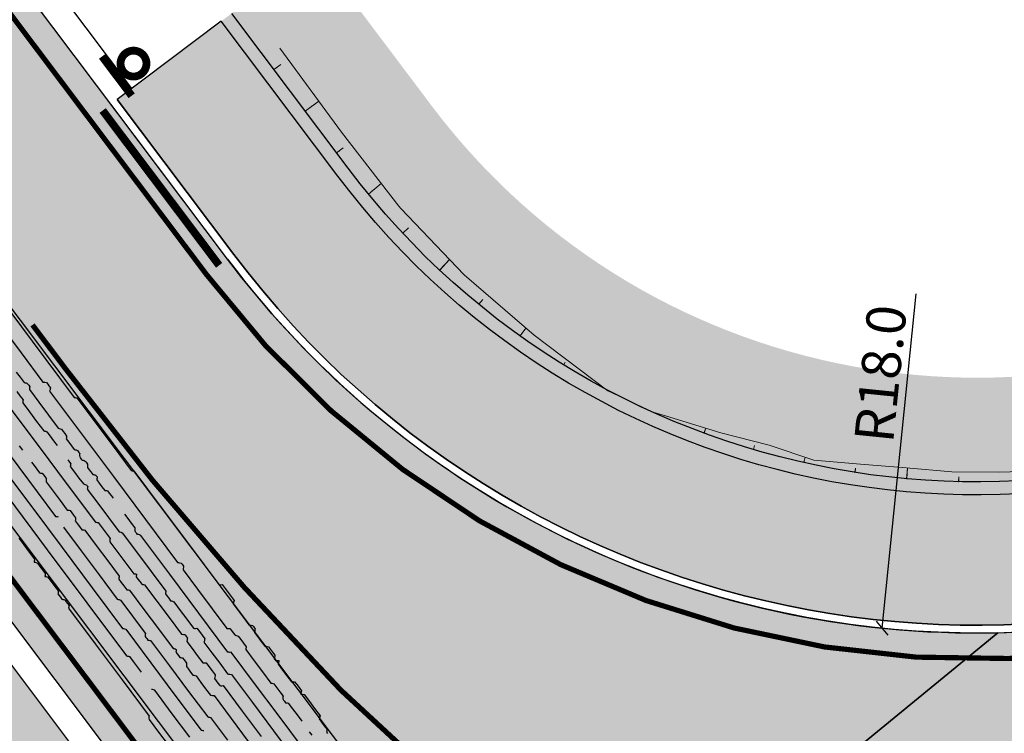
# Model space of a CAD drawing. Units: metres. Extents: x 545197 to 557403, y 6575597 to 6587058.
# Drawn here: x 549585 to 549604, y 6580464 to 6580477 of the extents above; entities that cross this region are included whole.
import ezdxf

# ---------------------------------------------------------------- set-up
doc = ezdxf.new("R2010")
doc.units = ezdxf.units.M
for name, pattern in [('DASHED', [0.75, 0.5, -0.25]), ('KM923a-trajekt', [1, 0.5, -0.5]), ('Tkm_911', [1, 1, 0])]:
    doc.linetypes.add(name, pattern=pattern)
for name, color, linetype in [('In-ohuala', 1, 'Continuous'), ('Pr_asfalt', 1, 'Continuous'), ('Pr_hatch_haljastus', 71, 'Continuous'), ('Pr_liiklusmärk_post', 14, 'Continuous'), ('Pr_mootkett', 6, 'Continuous'), ('Pr_mulle', 34, 'Continuous'), ('Pr_poordekoridorid', 7, 'Continuous'), ('Pr_äärekivi', 192, 'Continuous')]:
    doc.layers.add(name, color=color, linetype=linetype)
for name, color, linetype, lineweight in [('Pr_hatch_JT', 41, 'Continuous', 30), ('Pr_hatch_ST_I', 253, 'Continuous', 30), ('Pr_teemärgistus', 7, 'Continuous', 30)]:
    doc.layers.add(name, color=color, linetype=linetype, lineweight=lineweight)
doc.layers.add('Pr_hatch_ST_II', color=7, linetype='Continuous', true_color=0xeecec4)
doc.layers.add('Pr_reljeef', color=7, linetype='Continuous', lineweight=5, true_color=0x007f1f)
doc.styles.add('1-500', font='cour.ttf', dxfattribs={"width": 0.8, "height": 0.75})
doc.dimstyles.new('1-500___DIM1', dxfattribs={"dimscale": 0, "dimtxt": 13, "dimasz": 0.5, "dimexe": 0.25, "dimexo": 0.1, "dimgap": 0.2, "dimtad": 1, "dimdec": 1, "dimlfac": -1, "dimzin": 0, "dimdsep": 46, "dimtxsty": '1-500', "dimblk1": 'OBLIQUE', "dimblk2": 'OBLIQUE', "dimsah": 1, "dimcen": 0, "dimaunit": 1, "dimadec": 0, "dimazin": 0, "dimtfac": 1, "dimtdec": 1, "dimtmove": 0, "dimatfit": 3, "dimldrblk": 'OBLIQUE', "dimfxl": 1, "dimtvp": 1.2, "dimtolj": 1, "dimtzin": 0, "dimarcsym": 0})
pattern_1 = [(225, (-549511.9405430349, -6580393.586073114), (0.006629126073623882, -0.006629126073623884), [])]

# ---------------------------------------------------------------- blocks, each defined once
blk = doc.blocks.new('Lm_tm_1p_1s')
at = {"color": 0, "const_width": 0.3, "flags": 128}
blk.add_lwpolyline([(0.7972499998973221, 0.9444999997946433), (0.7972499998973215, -0.944499999920372)], dxfattribs=at)
blk.add_lwpolyline([(-0.4972500003164168, -7.753257657626646e-10, 1), (0.4972499998973217, -6.286436154312916e-11, 1)], format="xyb", close=True, dxfattribs=at)
blk = doc.blocks.new('Sadul_1')
at = {"color": 0, "linetype": 'Continuous'}
for points in [[(12.16176869079936, 6.731662136502563), (12.12067922996357, 6.571060930378735), (12.07889007893391, 6.407724933698772), (12.0356983958045, 6.238907035440207), (12.02022776089143, 6.229739915579557), (12.00475712609477, 6.220572795718907), (11.9892864911817, 6.211405674926937), (11.99833699630107, 6.195479242131113), (12.00668781122658, 6.176818017847836), (12.01363609416876, 6.152674892917275), (11.99379262980073, 6.075115240179003), (11.97254663333296, 5.992073686793447), (11.95060094667133, 5.906297342851758), (11.93513031175825, 5.897130222991108), (11.9196596769616, 5.887963102199137), (11.90418904204853, 5.878795982338487), (11.91335616214201, 5.863325347192585), (11.9225232823519, 5.847854712978005), (11.93169040244538, 5.832384077832103), (11.90332458610646, 5.721514180302619), (11.87495876965113, 5.610644282773137), (11.84659295331221, 5.499774385243653), (11.83112231839914, 5.490607264451682), (11.81565168348607, 5.481440144591033), (11.80018104868941, 5.472273024730384), (11.79060916148592, 5.434860593639313), (11.78033758420497, 5.394713371992111), (11.76866347494069, 5.349084249697623), (11.77771398006007, 5.33315781597048), (11.78606479498558, 5.314496591687202), (11.79301307792775, 5.290353467687962), (11.78344119084067, 5.252941036596893), (11.77316961344331, 5.212793814018366), (11.76149550417904, 5.167164691723882), (11.74602486926596, 5.157997571863233), (11.73055423435289, 5.148830452002584), (11.71508359955623, 5.139663332141933), (11.50298293516971, 4.310652150772511), (11.28947973879985, 3.476159068755805), (11.07527685235254, 2.638931196182964), (11.05968960246537, 2.629308277741074), (11.04340266238432, 2.616950568743048), (11.02571319031995, 2.59911095816642), (10.94995439832564, 2.303002099506556), (10.87349591613747, 2.00415845029056)], [(11.2485013003461, 1.776961681433022), (11.38799493003171, 2.322182881645856), (11.52678886952344, 2.864669290371237), (11.51984058658126, 2.888812415301798), (11.51148977153934, 2.907473639585076), (11.50243926641997, 2.9234000723809)], [(15.59708145691547, 10.20644215214997), (15.26381148025393, 8.903831725008786), (14.92984181351494, 7.598486507311463), (14.93900893360842, 7.583015872165557), (14.94817605381831, 7.567545237019657), (14.95734317391178, 7.552074602805077), (14.81458117184229, 6.994078726507722), (14.67041663778946, 6.430600950494408), (14.52555241354275, 5.864388382993638), (14.53471953363623, 5.848917747847736), (14.54388665372971, 5.833447113633156), (14.55305377393961, 5.817976478487253), (14.32916238531469, 4.942880376242102), (14.10457130649592, 4.065049483440816), (13.8785776955774, 3.181736690923572), (13.88820061425213, 3.166149440221488), (13.9005583235994, 3.149862500838933), (13.91839793359395, 3.132173028774558), (13.88688035984523, 3.008984253741799), (13.85536278609652, 2.885795478709042), (13.8238452123478, 2.76260670274496), (13.8079187789699, 2.75355619844049), (13.78925755480304, 2.745205382816493), (13.76511443010531, 2.738257099874317), (13.72402496926952, 2.577655893750488), (13.68223581812344, 2.414319897070525), (13.63904413511045, 2.24550199974328), (13.64855043869465, 2.229458951391279), (13.66009184299037, 2.209981421940028), (13.67571261560079, 2.183619460090994), (13.66940910089761, 2.158981705084443), (13.66310558619443, 2.13434395007789), (13.65680207137484, 2.109706195071339), (13.64075902302284, 2.100199891254304), (13.621281493688, 2.088658487424253), (13.59491953183897, 2.07303771469742), (13.56877255265135, 1.970840306952595), (13.54122304148041, 1.863160998560488), (13.51297384011559, 1.752746898680925), (13.52248014369979, 1.736703850328922), (13.53402154787909, 1.717226320877671), (13.54964232060593, 1.690864359028637), (13.53376691869925, 1.628814173862338), (13.51719182671513, 1.564029196277259), (13.49921420263126, 1.493762318976223), (13.48317115427926, 1.484256016090512), (13.46369362494442, 1.472714611329138), (13.43733166309539, 1.457093838602303), (13.43417990568559, 1.444774961099026), (13.43102814839221, 1.43245608359575), (13.42787639098242, 1.420137206092475), (13.43749930954073, 1.404549956321715), (13.44985701900441, 1.388263016007839), (13.46769662888255, 1.370573543943464), (13.45165358053054, 1.361067240126428), (13.43217605119571, 1.349525836296379), (13.40581408934667, 1.333905063569543), (13.37114475818816, 1.19839741103351), (13.33647542702965, 1.062889758497475), (13.30180609598756, 0.927382105961442), (13.31142901454586, 0.9117948552593588), (13.32378672400955, 0.8955079158768056), (13.34162633388769, 0.8778184438124299), (13.32493462681304, 0.8125776685774326), (13.30684038775507, 0.7418549926951528), (13.28804645850323, 0.6683975262567401), (13.27212002512533, 0.6593470210209489), (13.25345880095847, 0.6509962053969502), (13.22931567637715, 0.6440479224547744), (13.23882197996136, 0.6280048741027713), (13.25036338414065, 0.6085273446515203), (13.26598415686749, 0.5821653828024865), (13.22489469603169, 0.4215641766786577), (13.18310554488562, 0.2582281799986958), (13.13991386187263, 0.0894102826714516), (13.12398742849473, 0.0803597774356604), (13.10532620432786, 0.0720089627429843), (13.08118307963013, 0.0650606798008084), (13.06133961526211, -0.0124989729374647), (13.04009361879434, -0.0955405263230205), (13.0181479321327, -0.181316870264709), (13.00267729733605, -0.1904839910566807), (12.98720666242298, -0.1996511109173298), (12.9717360275099, -0.2088182307779789), (12.96531589771621, -0.2339117843657732)], [(12.75594313081819, -0.0262406961992383), (12.77578659530263, 0.0513189565390349)], [(13.74387923523318, 10.65821439120918), (13.5046135741286, 9.723026804625988), (13.26501382666174, 8.786533417180179), (13.0251398764085, 7.848968287929893), (12.78504530305508, 6.910540835931897), (12.54478683834895, 5.971472803503274), (12.30441806209273, 5.031973609700798), (12.06399255420547, 4.092252676375209), (12.07304305932484, 4.076326243579387), (12.08139387436677, 4.057665019296107), (12.08834215730894, 4.033521894365549), (11.88966482761316, 3.256976812146602), (11.69028780783992, 2.477696940302848), (11.48950825596694, 1.692935166880488), (11.49867537617683, 1.677464531734583), (11.50784249627031, 1.661993896588683), (11.51700961648021, 1.646523262374103)], [(15.12574628868606, 9.595417778007686), (14.95473508525174, 8.927007802762093), (14.78232134983409, 8.253115926869212), (14.79182765341828, 8.23707287851721), (14.80336905759759, 8.217595349997282), (14.81898983032442, 8.191233388148246), (14.80941794323735, 8.153820957057178), (14.7991463659564, 8.113673734478652), (14.78747225657571, 8.068044612184165), (14.77154582319781, 8.058994107879697), (14.75288459903095, 8.0506432922557), (14.72874147444963, 8.043695009313522), (14.47527084278408, 7.052986241877079), (14.22091456735507, 6.058815870434043), (13.96596576145384, 5.062329549342391), (13.71072384226136, 4.064697572961449), (13.72023014584556, 4.048654524609447), (13.73177155002486, 4.029176995158193), (13.74739232275169, 4.002815033309159), (13.74108880804852, 3.978177278302608), (13.73478529322892, 3.953539523296058), (13.72848177852574, 3.928901768289506), (13.71243873017374, 3.919395464472471), (13.69296120083891, 3.907854060642421), (13.66659923898987, 3.892233287915587), (13.55220305325929, 3.445107309147715), (13.43640433554537, 2.992499430663883), (13.319905927754, 2.537156760692595), (13.32952884631231, 2.521569510921835), (13.341886555776, 2.505282570607958), (13.35972616565413, 2.487593098543583), (13.34700252115726, 2.437861790880559), (13.33357918646652, 2.385395690798759), (13.31875331979245, 2.327447691000998), (13.32780382491182, 2.311521258205174), (13.33615463983733, 2.292860033921896), (13.34310292277951, 2.268716908991335), (13.32325945841148, 2.191157256253063), (13.30201346194371, 2.108115702867505), (13.28006777528208, 2.022339358925818), (13.264597140369, 2.013172239065168), (13.24912650545593, 2.004005118273198), (13.23365587065927, 1.994837998412549), (13.16746896575205, 1.736141570843756), (13.10128206084482, 1.477445143274962), (13.03509515593759, 1.218748714774845), (13.04414566105697, 1.202822281979024), (13.05249647609889, 1.184161057695745), (13.05944475904107, 1.160017932765185), (13.03644953726325, 1.070139402523635), (13.01205178338568, 0.9747789716348052), (12.98695433943066, 0.8766837501898406), (12.97148370451759, 0.8675166303291915), (12.95601306960452, 0.85834950953722), (12.94054243469145, 0.8491823896765707), (12.93412230489775, 0.8240888360887764), (12.9270024850266, 0.7962604919448495), (12.91848013305571, 0.7629502471536398), (12.9276472532656, 0.7474796120077372), (12.93681437335908, 0.7320089768618347), (12.94598149356898, 0.7165383426472545), (12.91119554731995, 0.5805748915299774), (12.87570991110988, 0.4418766489252448), (12.83882174280006, 0.2976965066045523)], [(13.80115134303923, 9.85604659281671), (13.5110730495071, 8.722254063002765), (13.2202950657811, 7.585726742632687), (12.92811455007177, 6.443717521615326), (12.93728167016525, 6.428246886469423), (12.94644879037514, 6.412776252254843), (12.95561591046862, 6.397305617108941)], [(14.61245043249801, 8.769085937179625), (14.58093285874929, 8.645897162146866), (14.54941528500057, 8.522708387114108), (14.55858240509406, 8.507237751968203), (14.56774952530395, 8.491767117753623), (14.57691664539743, 8.476296482607722), (14.57049651560373, 8.451202929019928), (14.56337669573258, 8.423374584875999), (14.55485434376169, 8.390064340084791), (14.53938370884862, 8.380897220224142), (14.52391307405196, 8.37173009943217), (14.50844243913889, 8.362562979571521), (14.43268364714458, 8.066454120911658), (14.35622516495641, 7.767610470764338), (14.27836415078491, 7.46328492090106), (14.28741465578787, 7.447358488105237), (14.29576547082979, 7.428697263821959), (14.30271375377197, 7.404554138891398), (14.28999010927509, 7.354822830297053), (14.27656677458435, 7.302356731146574), (14.26174090791028, 7.244408731348813), (14.2462702729972, 7.23524161055684), (14.23079963808413, 7.226074490696192), (14.21532900317106, 7.216907370835543), (14.19548553880304, 7.139347718097267), (14.17423954233527, 7.056306164711713), (14.15229385567363, 6.970529820770025), (14.16134436079301, 6.95460338704288), (14.16969517583493, 6.935942162759602), (14.1766434587771, 6.911799037829041), (14.17033994395751, 6.887161282822487), (14.16403642925434, 6.862523527815938), (14.15773291455116, 6.837885772809386), (14.14214566454757, 6.828262854367495), (14.12585872458294, 6.81590514536947), (14.10816925251856, 6.798065535724162), (14.10186573769897, 6.773427779786288), (14.09556222299579, 6.748790024779736), (14.0892587081762, 6.724152269773184), (14.09830921329558, 6.708225836977363), (14.1066600283375, 6.689564612694081), (14.11360831127967, 6.665421487763523), (14.10730479646008, 6.640783732756972), (14.10100128175691, 6.61614597775042), (14.09469776705373, 6.591508222743868), (14.07911051705014, 6.581885304301977), (14.06282357708551, 6.569527595303953), (14.04513410490472, 6.551687984727322), (14.03241046040784, 6.501956676132977), (14.01898712583352, 6.449490576982497), (14.00416125904303, 6.391542577184737), (14.01332837925292, 6.376071942038834), (14.0224954993464, 6.360601307824254), (14.0316626195563, 6.345130672678351), (14.02839424705598, 6.332355996593832), (14.02442618459463, 6.316846529953182), (14.01905559003353, 6.295855162665247), (14.00358495512046, 6.286688042804598), (13.98811432020738, 6.277520922012628), (13.97264368529431, 6.268353802151978), (13.95280022092629, 6.190794149413702), (13.93155422445852, 6.107752596028148), (13.90960853779688, 6.02197625208646), (13.91877565800678, 6.006505616940558), (13.92794277810026, 5.991034981794655), (13.93710989819374, 5.975564347580075), (13.92356994852889, 5.922642449848353), (13.90862746688071, 5.864238651469347), (13.89298529503867, 5.803100061602888)], [(13.99362503690645, 8.402401131577788), (13.76985026325565, 7.527760828845202), (13.54607548972126, 6.653120525181293), (13.32230071607046, 5.778480221517384), (13.33146783616394, 5.763009586371481), (13.34063495625742, 5.747538952156901), (13.34980207646731, 5.732068317010998), (13.3182845027186, 5.60887954197824), (13.28676692896988, 5.485690766945481), (13.25524935522117, 5.362501990981401), (13.23966210521758, 5.352879072539506), (13.22337516525293, 5.340521363541481), (13.20568569318857, 5.322681753896175), (13.14265054569114, 5.076304202899335), (13.07961539807729, 4.829926652833819), (13.01658025057986, 4.583549102768301), (13.02574737078976, 4.568078467622398), (13.03491449088324, 4.552607832476494), (13.04408161109313, 4.537137198261914), (13.02861097618006, 4.527970077469943), (13.01314034126699, 4.518802957609294), (12.99766970635392, 4.509635837748647), (12.98412975668907, 4.456713940016923), (12.96918727492448, 4.39831014163792), (12.95354510308243, 4.337171552702784), (12.96271222329233, 4.321700917556881), (12.97187934338581, 4.306230282410978), (12.9810464635957, 4.290759648196399), (12.88334198493976, 3.908874444663524), (12.78563750628382, 3.526989242061971), (12.68793302762788, 3.14510403946042), (12.69743933121208, 3.129060990177093), (12.70898073550779, 3.109583461657166), (12.72460150823462, 3.083221499808132), (12.71829799341503, 3.05858374480158), (12.71199447871186, 3.033945989795029), (12.70569096389226, 3.009308234788476), (12.68964791554026, 2.999801930971444), (12.67017038620543, 2.988260526210069), (12.64380842435639, 2.972639753483234), (12.6027189635206, 2.812038547359405), (12.56092981249094, 2.648702550679443), (12.51773812936153, 2.4798846533522), (12.52736104803625, 2.46429740358144), (12.53971875738352, 2.448010463267562), (12.55755836726166, 2.430320991203188), (12.53456314548384, 2.340442460961639), (12.51016539160628, 2.245082030072806), (12.48506794765126, 2.146986808627841), (12.46902489929925, 2.13748050481081), (12.44954736996442, 2.125939100980758), (12.42318540811538, 2.110318328253923), (12.41046176361851, 2.060587019659578), (12.39703842892777, 2.008120919577776), (12.3822125622537, 1.950172919780014), (12.391835480812, 1.934585670009254), (12.40419319027569, 1.918298730626702), (12.42203280015383, 1.900609258562324), (12.27074844611343, 1.309303137473762), (12.11946409218944, 0.7179970163851978)], [(12.46093483862933, 0.0006206007674336), (12.64688852382824, 0.7274343743920328), (12.83284220891073, 1.454248148016629), (13.01879589410964, 2.181061920709908), (13.0009562842315, 2.198751392774283), (12.98859857476782, 2.215038333088159), (12.97897565620951, 2.230625582858918), (13.2112727817148, 3.138576131314037), (13.44216737535316, 4.041044779121873), (13.67236227868125, 4.940778636373579), (13.66541399573907, 4.964921760372817), (13.65706318081356, 4.983582984656093), (13.64801267569419, 4.999509418383238), (13.65431619039737, 5.024147173389792), (13.66061970521696, 5.048784928396343), (13.66692321992013, 5.073422683402895), (13.68461269198451, 5.091262293048202), (13.70089963206555, 5.10362000297755), (13.71648688195273, 5.113242921419442), (13.74473608331755, 5.223657020367681), (13.77228559460491, 5.331336328759789), (13.79843257367611, 5.433533736504613)], [(13.54639947065152, 7.834309920668602), (13.52118541160598, 7.735758900642395)], [(12.99322050495539, 8.750229137018321), (12.89551602629944, 8.368343933485447), (12.7978115476435, 7.986458730883896), (12.70010706910398, 7.604573528282344), (12.68406402063556, 7.595067224465308), (12.66458649130072, 7.583525819703937), (12.63822452945169, 7.567905046977103), (12.62865264236461, 7.530492615886033), (12.61838106508367, 7.49034539423883), (12.60670695570297, 7.444716271944344), (12.6163298743777, 7.429129022173583), (12.62868758372497, 7.412842081859707), (12.64652719371952, 7.395152609795331), (12.33135145611595, 6.163264858536423), (12.0161757186288, 4.931377107277512), (11.70099998114165, 3.699489356018602), (11.71016710123513, 3.6840187208727), (11.71933422132861, 3.66854808665812), (11.7285013415385, 3.653077451512217), (11.69698376778979, 3.529888676479458), (11.66546619404107, 3.4066999014467), (11.63394862029236, 3.283511126413941)], [(14.3273873378057, 8.527012752369046), (14.30217327876016, 8.42846173234284), (14.27695921971462, 8.329910712316632), (14.26148858491797, 8.320743592455981), (14.2460179500049, 8.311576471664011), (14.23054731509182, 8.302409351803362), (14.17603451956528, 8.089342046529053), (14.12011919193901, 7.870792840607464), (14.06350417423527, 7.649508843198418), (14.07255467935465, 7.633582410402595), (14.08090549428016, 7.614921186119317), (14.08785377722233, 7.590778061188757), (14.06170679803472, 7.488580653443933), (14.03415728686377, 7.380901345051825), (14.00590808549896, 7.270487246103582)], [(13.44869499199558, 7.452424718067049), (13.42885152751114, 7.374865065328777), (13.40760553104337, 7.291823511943221), (13.38565984449815, 7.206047168001533), (13.39482696459163, 7.190576532855629), (13.40399408480152, 7.175105897709727), (13.413161204895, 7.159635262563825), (13.40358931780793, 7.122222832404077), (13.39331774052698, 7.082075609825551), (13.38164363114629, 7.036446487531066), (13.36605638125911, 7.026823569089174), (13.34976944117807, 7.014465860091147), (13.33207996911369, 6.996626249514519), (13.27756717358716, 6.783558944240212), (13.22165184596088, 6.565009738318622), (13.16503682825714, 6.343725741840898), (13.17420394835062, 6.328255106694996), (13.1833710684441, 6.312784471549093), (13.192538188654, 6.297313837334513), (13.17899823898915, 6.244391939602793), (13.16405575722456, 6.185988141223787), (13.14841358538251, 6.124849552288651), (13.13294295046944, 6.115682431496677), (13.11747231555637, 6.106515311636031), (13.10200168075971, 6.097348191775381), (13.08530997368507, 6.032107416540384), (13.0672157346271, 5.961384740658102), (13.04842180537525, 5.887927273288369), (13.05758892546873, 5.872456639073789), (13.06675604556221, 5.856986003927886), (13.07592316577211, 5.841515368781983), (12.98452220181934, 5.484267921186984), (12.89312123798299, 5.127020473591983), (12.80172027414664, 4.76977302506566), (12.78624963923357, 4.760605905205012), (12.7707790043205, 4.751438785344362), (12.75530836940743, 4.742271664552388), (12.73546490503941, 4.664712011814117), (12.71421890857164, 4.581670458428562), (12.69227322191, 4.495894114486873), (12.70144034211989, 4.480423479340968), (12.71060746221337, 4.464952845126388), (12.71977458230685, 4.449482209980486), (12.60537839669268, 4.002356232143936), (12.48957967897877, 3.549748352728784), (12.37308127107098, 3.094405683688818), (12.38213177619036, 3.078479249961674), (12.39048259111587, 3.059818025678396), (12.39743087417446, 3.035674901679158), (12.38196023926139, 3.026507780887186), (12.36648960434832, 3.017340661026536), (12.35101896943524, 3.008173541165888), (12.34144708234817, 2.970761110074818), (12.33117550506722, 2.930613888427615), (12.31950139568653, 2.884984766133129), (12.32866851589642, 2.869514130987227), (12.3378356359899, 2.854043495841322), (12.34700275608338, 2.838572860695421), (12.33743086899631, 2.801160430535674), (12.32715929171536, 2.761013207957148), (12.31548518233467, 2.715384085662663), (12.29989793244749, 2.705761167220769), (12.28361099236645, 2.693403458222746), (12.26592152030207, 2.675563847646115), (12.2500461183954, 2.613513661548493), (12.23347102641128, 2.54872868489474), (12.21549340232741, 2.478461807593703), (12.22454390744678, 2.462535374797878), (12.23289472237229, 2.443874150514602), (12.23984300531447, 2.419731025584042), (12.20202191686257, 2.271904495544731), (12.16420082829427, 2.124077965505419), (12.12637973984238, 1.976251435466109), (12.13588604342658, 1.960208387114105), (12.14742744772229, 1.940730857662854), (12.16304822044913, 1.91436889581382), (12.02740603825077, 1.384201363660395), (11.89106416597496, 0.8512990418821573)], [(13.92081063636579, 6.937877553515136), (13.91439050657209, 6.912783999927341), (13.90727068670094, 6.884955655783412), (13.89874833473004, 6.851645410992205), (13.88327769981697, 6.842478290200233), (13.8678070649039, 6.833311170339584), (13.85233643010724, 6.824144050478934), (13.81766709894873, 6.688636397942901), (13.78299776779022, 6.553128744475543), (13.74832843663171, 6.417621091939508), (13.75737894175108, 6.401694659143686), (13.76572975679301, 6.383033434860407), (13.77267803973518, 6.358890309929848), (13.76952628232539, 6.346571432426572), (13.76637452503201, 6.334252554923295), (13.76322276762221, 6.32193367742002), (13.74775213270914, 6.31276655755937), (13.73228149779606, 6.303599437698722), (13.71681086288299, 6.29443231690675), (13.63393225101754, 5.970495114102956), (13.54965110705234, 5.641076010651886), (13.46467027289327, 5.308922115713357), (13.47372077801265, 5.292995682917535), (13.48207159305457, 5.274334458634256), (13.48901987599674, 5.250191333703696), (13.37462369026616, 4.803065355867147), (13.25882497255225, 4.350457477383313), (13.14232656464446, 3.895114807412028), (13.1268559298478, 3.885947687551379), (13.11138529493473, 3.876780566759407), (13.09591466002166, 3.867613446898758), (13.08319101552479, 3.817882138304412), (13.06976768083405, 3.765416039153933), (13.05494181415997, 3.707468039356172), (13.06399231927935, 3.691541605629026), (13.07234313420486, 3.672880381345748), (13.07929141714702, 3.648737257346509), (13.02793037903029, 3.447988829575477), (12.97516680881381, 3.241758501157163), (12.92170354840346, 3.032793381251393), (12.93132646707818, 3.017206131480632), (12.94368417642545, 3.000919191166759), (12.96152378630359, 2.983229719102382), (12.94168032193556, 2.905670066364109), (12.92043432546779, 2.822628512978553), (12.89848863880616, 2.736852169036865), (12.88256220542826, 2.727801663801074), (12.86390098126139, 2.719450849108396), (12.83975785668008, 2.71250256616622), (12.77672270918265, 2.466125016100704), (12.71368756168522, 2.219747465103864), (12.65065241418779, 1.973369915038347), (12.66015871777199, 1.957326866686343), (12.67170012195129, 1.937849337235093), (12.68732089467812, 1.911487375386059), (12.52016113873105, 1.258131069131195), (12.35230169270653, 0.6020399713888765), (12.18303971469868, -0.0595330260694027)], [(12.86507940257434, 6.197339971549808), (12.72313370567281, 5.642534685321152), (12.58048831857741, 5.08499460760504), (12.43644039949868, 4.521972629241644), (12.44549090461805, 4.506046196445822), (12.45384171965997, 4.487384972162542), (12.46079000260215, 4.463241847231983), (12.39460309769492, 4.204545419663189), (12.3284161927877, 3.945848992094397), (12.26222928799689, 3.687152564525602), (12.24675865308382, 3.677985443733632), (12.23128801817074, 3.668818323872983), (12.21581738325767, 3.659651204012333), (12.20939725346397, 3.63455765042454), (12.20227743359282, 3.606729306280611), (12.19375508162193, 3.573419061489403), (12.20292220183182, 3.5579484263435), (12.2120893219253, 3.542477791197596), (12.22125644201877, 3.527007156051694), (12.0699720880948, 2.935701035894453), (11.9186877340544, 2.344394914805889), (11.767403380014, 1.753088794648647), (11.77657050022389, 1.737618159502743), (11.78573762031738, 1.72214752435684), (11.79490474041085, 1.706676890142261), (11.65926255832892, 1.176509357988833)]]:
    blk.add_lwpolyline(points, dxfattribs=at)
blk.add_lwpolyline([(15.97782375302631, 11.49126584734768), (13.53408117429353, 12.10650743264705), (9.74665397254284, -2.937171882018446), (12.19039655127562, -3.552413467317819)], close=True, dxfattribs=at)
blk = doc.blocks.new('_OBLIQUE')
at = {"color": 0, "linetype": 'ByBlock'}
blk.add_line((-0.5, -0.5), (0.5, 0.5), dxfattribs=at)
blk = doc.blocks.new('*D113')
at = {"layer": 'DEFPOINTS', "color": 0, "transparency": 16777216}
for p in [(549603.4770229189, 6580483.631336824), (549601.6568679928, 6580465.723600058)]:
    blk.add_point(p, dxfattribs=at)
at = {"layer": 'Pr_mootkett', "color": 0, "lineweight": -2, "transparency": 16777216}
blk.add_line((549602.3092786379, 6580472.142393276), (549601.6568679928, 6580465.723600058), dxfattribs=at)
at = {"layer": 'Pr_mootkett', "color": 0, "lineweight": -2, "transparency": 16777216, "xscale": 0.25, "yscale": 0.25, "zscale": 0.25, "rotation": 264.1963475386366}
blk.add_blockref('_OBLIQUE', (549601.6568679928, 6580465.723600058), dxfattribs=at)
at = {"layer": 'Pr_mootkett', "color": 0, "transparency": 16777216, "insert": (549601.6292560878, 6580470.608937906), "char_height": 0.75, "attachment_point": 5, "rotation": 84.19634753863662, "style": '1-500'}
blk.add_mtext('\\A1;R18.0', dxfattribs=at)
blk = doc.blocks.new('A$Ce1f0d089')
at = {"layer": 'Pr_hatch_haljastus'}
h = blk.add_hatch(color=256, dxfattribs=at)
h.dxf.hatch_style = 1
edge = h.paths.add_edge_path()
edge.add_line((77.03531041834503, 83.7865469288081), (78.83306224714033, 85.13953930232674))
edge.add_line((78.83306224714033, 85.13953930232674), (81.06956923461985, 82.16784145217389))
edge.add_arc((91.53647988336161, 90.0452637122944), 13.09999999973228, 216.9652073332966, 304.5131315891724)
edge.add_line((98.95887573377695, 79.25091149285436), (103.1485980049474, 82.65516262408346))
edge.add_line((103.1485980049474, 82.65516262408346), (104.5674569651019, 80.90892688650638))
edge.add_line((104.5674569651019, 80.90892688650638), (100.3106506796321, 77.45016836374998))
edge.add_arc((91.53647988359444, 90.04526371136308), 15.34999999913697, 216.9652073288972, 304.8623781656551, ccw=False)
edge.add_line((79.27181740559172, 80.81484907958657), (77.03531041834503, 83.7865469288081))
h = blk.add_hatch(color=256, dxfattribs=at)
h.dxf.hatch_style = 1
edge = h.paths.add_edge_path()
edge.add_line((74.48631369078066, 51.54886836465448), (73.06125299585983, 52.87943766918033))
edge.add_line((73.06125299585983, 52.87943766918033), (74.28067061537877, 55.6638858737424))
edge.add_arc((63.08154720254242, 60.50326959136873), 12.1999999992773, 336.6297818217991, 382.0553968029417)
edge.add_line((74.38876621250529, 65.08440462965518), (73.35337149293628, 67.64003888517618))
edge.add_line((73.35337149293628, 67.64003888517618), (70.18496022699401, 71.85205953847617))
edge.add_line((70.18496022699401, 71.85205953847617), (70.19245696510188, 72.15692688617855))
edge.add_line((70.19245696510188, 72.15692688617855), (69.86645696510095, 74.6959268860519))
edge.add_line((69.86645696510095, 74.6959268860519), (70.06611402472481, 75.33593429811299))
edge.add_line((70.06611402472481, 75.33593429811299), (75.1069227817934, 68.63809671718627))
edge.add_line((75.1069227817934, 68.63809671718627), (76.24240867327899, 65.83541037421674))
edge.add_arc((63.08154720684979, 60.50326959230006), 14.19999999495492, -23.370218187650607, 22.055396807966815, ccw=False)
edge.add_line((76.1165924865054, 54.87054428085685), (74.95264924119692, 52.17698972765356))
edge.add_line((74.95264924119692, 52.17698972765356), (74.48631369078066, 51.54886836465448))
at = {"layer": 'Pr_hatch_JT'}
h = blk.add_hatch(color=256, dxfattribs=at)
h.dxf.hatch_style = 1
edge = h.paths.add_edge_path()
edge.add_arc((91.53647988301236, 90.0452637122944), 17.84999999949773, 216.9652073361991, 304.8623781664908)
edge.add_line((101.7396687247092, 75.39884990360588), (106.4267158823786, 78.66400599479675))
edge.add_line((106.4267158823786, 78.66400599479675), (104.5674569651019, 80.90892688650638))
edge.add_line((104.5674569651019, 80.90892688650638), (100.3106506796321, 77.45016836374998))
edge.add_arc((91.53647988359444, 90.04526371136308), 15.34999999913697, 216.9652073288972, 304.8623781656551, ccw=False)
edge.add_line((79.27181740559172, 80.81484907958657), (77.03531041834503, 83.7865469288081))
edge.add_line((77.03531041834503, 83.7865469288081), (75.03780838649254, 82.28322206903249))
edge.add_line((75.03780838649254, 82.28322206903249), (77.27431537397206, 79.31152421981096))
at = {"layer": 'Pr_hatch_ST_I'}
h = blk.add_hatch(color=256, dxfattribs=at)
h.dxf.hatch_style = 1
edge = h.paths.add_edge_path()
edge.add_arc((63.08154720033053, 60.50326959230006), 15.00000000149996, -38.28048987140579, 0.7161558462431117, ccw=False)
edge.add_line((74.85635774710681, 51.21059308666736), (73.55620296578854, 49.74011925328523))
edge.add_line((73.55620296578854, 49.74011925328523), (79.00706111302134, 44.67265168856829))
edge.add_line((79.00706111302134, 44.67265168856829), (80.38519599288702, 46.07063021231443))
edge.add_line((80.38519599288702, 46.07063021231443), (87.1317816383671, 53.32764386571944))
edge.add_arc((139.1317769434536, 4.985110893845558), 71.00000004130796, 124.8623781649365, 137.0874939871667, ccw=False)
edge.add_line((98.54766444151755, 63.24255521036685), (111.8764569651103, 72.46992688626051))
edge.add_line((111.8764569651103, 72.46992688626051), (106.5124569650507, 78.54092688672245))
edge.add_line((106.5124569650507, 78.54092688672245), (101.8254098073812, 75.27577079553157))
edge.add_arc((91.53647988301236, 90.04526371136308), 17.99999999942695, 271.2965252156544, 304.8623781673061, ccw=False)
edge.add_line((91.94376053183805, 72.04987201094627), (78.08037547755521, 60.69075387250632))
at = {"layer": 'Pr_hatch_ST_II'}
h = blk.add_hatch(color=256, dxfattribs=at)
h.dxf.hatch_style = 1
edge = h.paths.add_edge_path()
edge.add_line((21.78700372006278, 166.9795196764171), (15.37933746213093, 150.1563959065825))
edge.add_arc((-10.25651689246297, 119.100275605917), 40.27008364306386, 34.38161827007292, 50.4613944932284, ccw=False)
edge.add_line((22.978170088958, 141.8408828508109), (43.41258184378967, 112.2693199003115))
edge.add_arc((457.8423426623922, 398.6467558918521), 503.7499999972734, 214.6450785891847, 216.9652073348018)
edge.add_line((55.34568317548838, 95.72679682821035), (75.06655939505436, 69.52321874443442))
edge.add_arc((63.08154720184393, 60.50326959136873), 14.99999999984309, 0.7161558498725071, 36.96520733408988, ccw=False)
edge.add_line((78.08037547755521, 60.69075387250632), (91.94376053183805, 72.04987201094627))
edge.add_arc((91.53647988336161, 90.04526371136308), 17.99999999939037, 216.9652073342401, 271.296525214543, ccw=False)
edge.add_line((77.15446525183506, 79.22132472787052), (61.3381893922342, 100.2367712380365))
edge.add_arc((457.842342730728, 398.6467558033764), 496.2500000029846, 214.6450785882181, 216.9652073456262, ccw=False)
edge.add_line((49.58275203895755, 116.5330037260428), (33.24273496714886, 140.179382651113))
edge.add_arc((43.11500718747266, 147.0012769075111), 12.00000000156892, 132.8842076213822, 214.6450785810525, ccw=False)
edge.add_arc((44.47604505298659, 145.5358159113675), 14.00000000190896, 39.016034623565076, 132.8842076158292, ccw=False)
edge.add_line((55.35362241300754, 154.3493458982557), (27.64750072313473, 188.5439855707809))
edge.add_arc((16.76992336078547, 179.7304555866867), 14.00000000194359, -47.85631906388869, 39.016034608682276, ccw=False)
edge.add_arc((40.25464647088666, 153.7791978036985), 20.99999999796792, 132.1436809461009, 135.1903717108235)
edge.add_arc((19.65977073006798, 176.5081181013957), 9.763160765805848, 282.58475923947583, 305.6940054049101, ccw=False)
at = {"layer": 'Pr_reljeef'}
h = blk.add_hatch(dxfattribs=at)
h.set_pattern_fill('ANSI31', color=256, scale=0.075, angle=180, style=0)
h.set_pattern_definition(pattern_1)
h.paths.add_polyline_path([(74.71612872683909, 83.2926883623004), (74.89201166981366, 83.42505829036236)])
h = blk.add_hatch(dxfattribs=at)
h.set_pattern_fill('ANSI31', color=256, scale=0.075, angle=180, style=0)
h.set_pattern_definition(pattern_1)
h.paths.add_polyline_path([(78.04683302890044, 82.85825890023261), (78.17940765398089, 82.95866066496819), (78.0462316989433, 82.85905790142715)])
h = blk.add_hatch(dxfattribs=at)
h.set_pattern_fill('ANSI31', color=256, scale=0.075, angle=180, style=0)
h.set_pattern_definition(pattern_1)
h.paths.add_polyline_path([(78.64816297253128, 82.05925808753818), (78.90553295321297, 82.25358113925904), (78.64756164257415, 82.06005708873272)])
h = blk.add_hatch(dxfattribs=at)
h.set_pattern_fill('ANSI31', color=256, scale=0.075, angle=180, style=0)
h.set_pattern_definition(pattern_1)
h.paths.add_polyline_path([(79.24949291616213, 81.26025727484375), (79.37637340498623, 81.3563736192882), (79.24889158620499, 81.26105627510697)])
h = blk.add_hatch(dxfattribs=at)
h.set_pattern_fill('ANSI31', color=256, scale=0.075, angle=180, style=0)
h.set_pattern_definition(pattern_1)
h.paths.add_polyline_path([(79.86123499460518, 80.46932215057313), (80.1067521526711, 80.6713263913989), (79.86060085194185, 80.47009536717087)])
h = blk.add_hatch(dxfattribs=at)
h.set_pattern_fill('ANSI31', color=256, scale=0.075, angle=180, style=0)
h.set_pattern_definition(pattern_1)
h.paths.add_polyline_path([(80.5205329869641, 79.71768345497549), (80.62948114436585, 79.8205022085458), (80.5198490654584, 79.7184130102396)])
h = blk.add_hatch(dxfattribs=at)
h.set_pattern_fill('ANSI31', color=256, scale=0.075, angle=180, style=0)
h.set_pattern_definition(pattern_1)
h.paths.add_polyline_path([(81.22812676185276, 79.0113226249814), (81.41731941874605, 79.2145511880517), (81.22739605989773, 79.0120053216815)])
h = blk.add_hatch(dxfattribs=at)
h.set_pattern_fill('ANSI31', color=256, scale=0.075, angle=180, style=0)
h.set_pattern_definition(pattern_1)
h.paths.add_polyline_path([(81.9809141078731, 78.35333646647632), (82.05796966725029, 78.4484032401815), (81.98013982898556, 78.35396931134164)])
h = blk.add_hatch(dxfattribs=at)
h.set_pattern_fill('ANSI31', color=256, scale=0.075, angle=180, style=0)
h.set_pattern_definition(pattern_1)
h.paths.add_polyline_path([(82.77559467754327, 77.74660970363766), (82.8825924412813, 77.89766588900238), (82.77478021627758, 77.74718992225826)])
h = blk.add_hatch(dxfattribs=at)
h.set_pattern_fill('ANSI31', color=256, scale=0.075, angle=180, style=0)
h.set_pattern_definition(pattern_1)
h.paths.add_polyline_path([(83.6086844560923, 77.19380232971162), (83.63728413393255, 77.24111308716238), (83.60783338325564, 77.19432737771422)])
h = blk.add_hatch(dxfattribs=at)
h.set_pattern_fill('ANSI31', color=256, scale=0.075, angle=180, style=0)
h.set_pattern_definition(pattern_1)
h.paths.add_polyline_path([(84.47653103654739, 76.69733794499189), (84.46968326310162, 76.6854615546763), (84.47564708336722, 76.69780552014709)])
h = blk.add_hatch(dxfattribs=at)
h.set_pattern_fill('ANSI31', color=256, scale=0.075, angle=180, style=0)
h.set_pattern_definition(pattern_1)
h.paths.add_polyline_path([(85.37532963196281, 76.25939313415438), (85.37564810842741, 76.26133100688457), (85.37441667390522, 76.25980118755251)])
h = blk.add_hatch(dxfattribs=at)
h.set_pattern_fill('ANSI31', color=256, scale=0.075, angle=180, style=0)
h.set_pattern_definition(pattern_1)
h.paths.add_polyline_path([(86.30113975680433, 75.88188792206347), (86.33431013615336, 75.9730579406023), (86.30020179634448, 75.88223466463387)])
h = blk.add_hatch(dxfattribs=at)
h.set_pattern_fill('ANSI31', color=256, scale=0.075, angle=180, style=0)
h.set_pattern_definition(pattern_1)
h.paths.add_polyline_path([(87.24990250205155, 75.56647735554725), (87.27142790041398, 75.64093603566289), (87.24894365144428, 75.56676126644015)])
h = blk.add_hatch(dxfattribs=at)
h.set_pattern_fill('ANSI31', color=256, scale=0.075, angle=180, style=0)
h.set_pattern_definition(pattern_1)
h.paths.add_polyline_path([(88.21745833067689, 75.31454424746335), (88.24061371956486, 75.41957271285355), (88.21648279367946, 75.3147640824318)])
h = blk.add_hatch(dxfattribs=at)
h.set_pattern_fill('ANSI31', color=256, scale=0.075, angle=180, style=0)
h.set_pattern_definition(pattern_1)
h.paths.add_polyline_path([(89.19956531364005, 75.12719311658293), (89.21203979861457, 75.21003883425146), (89.19857736711856, 75.12734791170806)])
h = blk.add_hatch(dxfattribs=at)
h.set_pattern_fill('ANSI31', color=256, scale=0.075, angle=180, style=0)
h.set_pattern_definition(pattern_1)
h.paths.add_polyline_path([(90.19191772700287, 75.00524534005672), (90.20983733783942, 75.21122904494405), (90.19092170230579, 75.00533441733569)])
h = blk.add_hatch(dxfattribs=at)
h.set_pattern_fill('ANSI31', color=256, scale=0.075, angle=180, style=0)
h.set_pattern_definition(pattern_1)
h.paths.add_polyline_path([(91.19016492937226, 74.94923556037247), (91.19180518353824, 75.04240143485367), (91.18916519312188, 74.94925852771848)])
at = {"layer": 'Pr_asfalt'}
for p, q in [((77.15446525183506, 79.22132472787052), (61.3381893922342, 100.2367712380365)), ((55.34568317548838, 95.72679682821035), (75.06655939482152, 69.52321874443442)), ((78.08037547755521, 60.69075387250632), (91.94376053183805, 72.04987201094627)), ((91.94376053183805, 72.04987201094627), (78.93902621162124, 61.39429886452854))]:
    blk.add_line(p, q, dxfattribs=at)
blk.add_lwpolyline([(77.03531041834503, 83.7865469288081), (75.03780838649254, 82.28322206903249), (77.27431537397206, 79.31152421981096), (77.27431537373923, 79.31152421981096)], dxfattribs=at)
for points in [[(104.5674569651019, 80.90892688650638), (100.3106506796321, 77.45016836374998, -0.4035044027747211), (79.27181740559172, 80.81484907958657), (77.03531041834503, 83.7865469288081)], [(77.27431537373923, 79.31152421981096, 0.4035044027467623), (101.7396687247092, 75.39884990360588), (106.4267158823786, 78.66400599479675), (104.5674569651019, 80.90892688650638)]]:
    blk.add_lwpolyline(points, format="xyb", dxfattribs=at)
for centre, radius, start, end in [((91.53647988371085, 90.04526371136308), 17.99999999938247, 216.9652073154314, 271.2965252137), ((91.53647988289595, 90.04526371136308), 17.99999999949349, 271.2965252137, 304.8623781717816)]:
    blk.add_arc(centre, radius, start, end, dxfattribs=at)
at = {"layer": 'Pr_mulle'}
blk.add_line((70.06611402472481, 75.33593429811299), (75.1069227817934, 68.63809671718627), dxfattribs=at)
for points in [[(75.31745867058635, 82.49368754960597), (61.73768980323803, 100.5374362030998, -0.01012381732626988), (49.99409671162721, 116.8172493241727), (33.65407964296173, 140.4636282455176, -0.4459960134398497), (37.62797162204515, 157.1078312518075, -0.4459960134398497)], [(104.409805969568, 81.10295307915658), (100.1601985705784, 77.65004382655025, -0.4033272995133011), (79.47156760876533, 80.9651815649122), (77.23506062151864, 83.93687941506505)]]:
    blk.add_lwpolyline(points, format="xyb", dxfattribs=at)
at = {"layer": 'Pr_reljeef'}
blk.add_lwpolyline([(92.87210537365172, 75.15879665315151), (91.94860678748228, 75.13373187277466), (91.05689352704212, 75.13588706683367), (90.18194871430751, 75.2137096170336), (89.30792644189205, 75.28561791870743), (88.40787013398949, 75.36365528870374), (87.54956599138677, 75.65060485899448), (86.62145744275767, 75.88485896866769), (85.64666097855661, 76.1842733938247), (85.3266523850616, 76.28625008277595), (84.45415951660834, 76.69269315432757), (83.04136067733634, 77.76050625741482), (81.70070351322647, 78.91869789082557), (80.4788296847837, 80.19433546997607), (80.44367288320791, 80.23522451799363), (79.3429906606907, 81.65992040745914), (78.15649064211175, 83.27008398901671)], dxfattribs=at)
for points in [[(78.04683302890044, 82.85825890023261), (78.17940765398089, 82.95866066496819), (78.17940765398089, 82.95866066496819), (78.0462316989433, 82.85905790142715)], [(78.64816297253128, 82.05925808753818), (78.90553295321297, 82.25358113925904), (78.90553295321297, 82.25358113925904), (78.64756164257415, 82.06005708873272)], [(79.24949291616213, 81.26025727484375), (79.37637340498623, 81.3563736192882), (79.37637340498623, 81.3563736192882), (79.24889158620499, 81.26105627510697)], [(79.86123499460518, 80.46932215057313), (80.1067521526711, 80.6713263913989), (80.1067521526711, 80.6713263913989), (79.86060085194185, 80.47009536717087)], [(80.5205329869641, 79.71768345497549), (80.62948114436585, 79.8205022085458), (80.62948114436585, 79.8205022085458), (80.5198490654584, 79.7184130102396)], [(81.22812676185276, 79.0113226249814), (81.41731941874605, 79.2145511880517), (81.41731941874605, 79.2145511880517), (81.22739605989773, 79.0120053216815)], [(81.9809141078731, 78.35333646647632), (82.05796966725029, 78.4484032401815), (82.05796966725029, 78.4484032401815), (81.98013982898556, 78.35396931134164)], [(82.77559467754327, 77.74660970363766), (82.8825924412813, 77.89766588900238), (82.8825924412813, 77.89766588900238), (82.77478021627758, 77.74718992225826)], [(83.6086844560923, 77.19380232971162), (83.63728413393255, 77.24111308716238), (83.63728413393255, 77.24111308716238), (83.60783338325564, 77.19432737771422)], [(84.47653103654739, 76.69733794499189), (84.46968326310162, 76.6854615546763), (84.46968326310162, 76.6854615546763), (84.47564708336722, 76.69780552014709)], [(85.37532963196281, 76.25939313415438), (85.37564810842741, 76.26133100688457), (85.37564810842741, 76.26133100688457), (85.37441667390522, 76.25980118755251)], [(86.30113975680433, 75.88188792206347), (86.33431013615336, 75.9730579406023), (86.33431013615336, 75.9730579406023), (86.30020179634448, 75.88223466463387)], [(87.24990250205155, 75.56647735554725), (87.27142790041398, 75.64093603566289), (87.27142790041398, 75.64093603566289), (87.24894365144428, 75.56676126644015)], [(88.21745833067689, 75.31454424746335), (88.24061371956486, 75.41957271285355), (88.24061371956486, 75.41957271285355), (88.21648279367946, 75.3147640824318)], [(89.19956531364005, 75.12719311658293), (89.21203979861457, 75.21003883425146), (89.21203979861457, 75.21003883425146), (89.19857736711856, 75.12734791170806)], [(90.19191772700287, 75.00524534005672), (90.20983733783942, 75.21122904494405), (90.20983733783942, 75.21122904494405), (90.19092170230579, 75.00533441733569)], [(91.19016492937226, 74.94923556037247), (91.19180518353824, 75.04240143485367), (91.19180518353824, 75.04240143485367), (91.18916519312188, 74.94925852771848)]]:
    blk.add_lwpolyline(points, close=True, dxfattribs=at)
at = {"layer": 'Pr_teemärgistus', "const_width": 0.1}
for points in [[(106.8457272201777, 78.16373007092625), (102.1112134164432, 74.86550710350275, -0.4035044027396543), (76.75496484537143, 78.92065975628793), (60.93868887145072, 99.93610642571002, -0.01012381727417155), (49.17140730284154, 116.2487582191825), (32.83009226422291, 139.8970154905692, -0.3765693640768759), (34.73244862351567, 156.2770149400458, -0.4300976046776606), (56.44450843695085, 154.5914512621239, 0.5584930264401631)], [(75.24885143199936, 50.90083720348775, 0.3406502830620591), (75.46605980151799, 69.82388371601701), (55.74518358102068, 96.02746180072427, -0.01012381727314049), (43.82392651285045, 112.5535655040294), (23.9715059195878, 141.2829026803374)]]:
    blk.add_lwpolyline(points, format="xyb", dxfattribs=at)
blk.add_lwpolyline([(74.05053088092245, 77.1094160694629), (73.41261474357452, 77.95702979248017)], dxfattribs=at)
at = {"layer": 'Pr_teemärgistus', "linetype": 'Tkm_911', "const_width": 0.1}
blk.add_lwpolyline([(74.04420964233577, 77.11781524308026, 0.03450128422556941), (79.33213336428162, 70.9485422661528, 0.03450128422556941)], format="xyb", dxfattribs=at)
at = {"layer": 'Pr_teemärgistus', "linetype": 'KM923a-trajekt', "const_width": 0.1, "flags": 128}
for points in [[(75.93556478084065, 51.56515401694924), (83.57628569751978, 59.78395074605942, -0.05339278125344311), (96.19807161623612, 70.74621188268065), (102.379484592122, 75.05239390768111)], [(79.33213336428162, 70.9485422661528, 0.3654989829702313), (99.87944772071205, 69.04523410461843)]]:
    blk.add_lwpolyline(points, format="xyb", dxfattribs=at)
at = {"layer": 'Pr_äärekivi'}
blk.add_lwpolyline([(77.27431537373923, 79.31152421981096), (75.03780838649254, 82.28322206903249)], dxfattribs=at)
at = {"layer": 'Pr_äärekivi', "linetype": 'DASHED', "ltscale": 0.03, "const_width": 0.15, "flags": 128}
blk.add_lwpolyline([(76.99466508929618, 79.10105873923749), (74.75815810204949, 82.07275658845901)], dxfattribs=at)
at = {"layer": 'Pr_äärekivi'}
for points in [[(106.5124569650507, 78.54092688672245), (101.8254098073812, 75.27577079553157, -0.4035044027548181), (77.15446525183506, 79.22132472787052), (74.91795826458838, 82.19302257709205)], [(101.7396687247092, 75.39884990360588, -0.4035044027534834), (77.27431537385564, 79.31152421981096, -0.4035044027534834)]]:
    blk.add_lwpolyline(points, format="xyb", dxfattribs=at)
at = {"layer": 'Pr_liiklusmärk_post', "xscale": 0.4999999999999996, "yscale": 0.4999999999999996, "zscale": 0.4999999999999996, "rotation": 216.9240634482421}
blk.add_blockref('Lm_tm_1p_1s', (75.35056934389286, 82.97293525002897), dxfattribs=at)
at = {"layer": 'Pr_poordekoridorid', "color": 1, "rotation": 51.09898823894474}
blk.add_blockref('Sadul_1', (70.74894356308505, 60.17532068677247), dxfattribs=at)
at = {"layer": 'Pr_mootkett'}
dim = blk.add_radius_dim(center=(91.53647988394368, 90.04526371043175), mpoint=(89.71632495790254, 72.13752694427967), dimstyle='1-500___DIM1', override={"dimscale": 0.5, "dimaunit": 0}, dxfattribs=at)
dim.commit()
dim.dimension.update_dxf_attribs({"geometry": '*D113', "text_midpoint": (90.20751447230577, 76.97013345174491), "dimtype": 132, "insert": (-549511.9405430349, -6580393.586073114)})

msp = doc.modelspace()

# ---------------------------------------------------------------- linework, layer by layer
at = {"layer": 'In-ohuala', "lineweight": 100}
msp.add_circle((549727.1991003389, 6580456.124684354), 412, dxfattribs=at)

# ---------------------------------------------------------------- block references
msp.add_blockref('A$Ce1f0d089', (549511.9405430364, 6580393.586073112))

doc.saveas('drawing.dxf')
